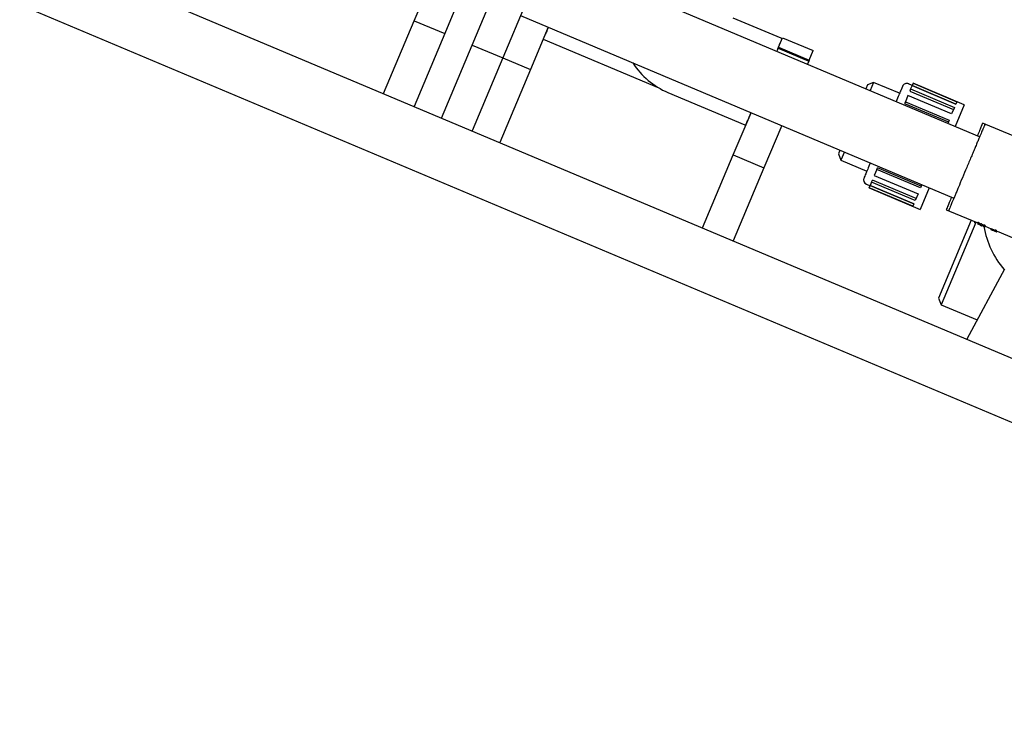
# Model space of a CAD drawing. Units: feet. Extents: x 2125808 to 2126097, y 1218035 to 1218375.
# Drawn here: x 2125954 to 2125955, y 1218234 to 1218235 of the extents above; entities that cross this region are included whole.
import ezdxf

# ---------------------------------------------------------------- set-up
doc = ezdxf.new("R2010")
doc.units = ezdxf.units.FT
doc.header["$MEASUREMENT"] = 0
doc.layers.add('20518_SolidsHandlingBuilding - C-PROC-CHEM', color=93, linetype='Continuous', lineweight=30)

# ---------------------------------------------------------------- blocks, each defined once
blk = doc.blocks.new('*U26')
at = {"layer": '20518_SolidsHandlingBuilding - C-PROC-CHEM', "ltscale": 0.00010851}
for p, q in [((-1.296, 1.9126), (2.3076, -0.0078)), ((2.2782, -0.063), (-1.3254, 1.8574)), ((1.3, 0.3639), (1.3461, 0.4338)), ((1.3698, 0.3951), (1.3334, 0.4145)), ((1.3257, 0.3123), (1.3698, 0.3951)), ((1.372, 0.3881), (1.3698, 0.3951)), ((1.3301, 0.3095), (1.372, 0.3881)), ((1.3041, 0.3234), (1.2745, 0.3391)), ((1.3046, 0.324), (1.3041, 0.3232)), ((1.3041, 0.3234), (1.3042, 0.3236)), ((1.3106, 0.321), (1.3046, 0.3242)), ((1.3046, 0.3242), (1.3106, 0.321)), ((1.3046, 0.324), (1.3046, 0.3241)), ((1.3046, 0.3241), (1.3104, 0.321)), ((1.3063, 0.3233), (1.3055, 0.3237)), ((1.3055, 0.3222), (1.3059, 0.3231)), ((1.3062, 0.3218), (1.3055, 0.3222)), ((1.3059, 0.3233), (1.3104, 0.3209)), ((1.3066, 0.3227), (1.3059, 0.3233)), ((1.3059, 0.3231), (1.3066, 0.3227)), ((1.3062, 0.3218), (1.3066, 0.3227)), ((1.3099, 0.32), (1.3062, 0.322)), ((1.3099, 0.32), (1.3104, 0.3209)), ((1.3161, 0.3169), (1.31, 0.3202)), ((1.3101, 0.3201), (1.3102, 0.3204)), ((1.3104, 0.3209), (1.3104, 0.321)), ((1.3164, 0.3174), (1.3158, 0.3163)), ((1.3183, 0.3169), (1.3166, 0.3178)), ((1.3195, 0.3144), (1.317, 0.3157)), ((1.3199, 0.3153), (1.3175, 0.3166)), ((1.3183, 0.3165), (1.3189, 0.3162)), ((1.3191, 0.3161), (1.3213, 0.3149)), ((1.3193, 0.3162), (1.3193, 0.316)), ((1.3214, 0.3152), (1.3194, 0.3162)), ((1.3197, 0.3162), (1.3195, 0.3163)), ((1.3214, 0.3152), (1.3195, 0.3163)), ((1.3204, 0.3157), (1.3196, 0.3161)), ((1.3203, 0.3158), (1.3197, 0.3162)), ((1.3198, 0.3157), (1.3199, 0.3158)), ((1.32, 0.3159), (1.32, 0.3159)), ((1.3205, 0.3157), (1.3203, 0.3159)), ((1.3204, 0.3158), (1.3204, 0.3157)), ((1.3212, 0.3154), (1.3205, 0.3157)), ((1.3206, 0.3156), (1.3206, 0.3156)), ((1.3206, 0.3156), (1.3214, 0.3152)), ((1.3206, 0.3153), (1.3207, 0.3154)), ((1.3206, 0.3153), (1.3207, 0.3154)), ((1.3206, 0.3137), (1.3212, 0.3148)), ((1.3207, 0.3154), (1.3207, 0.3154)), ((1.3208, 0.314), (1.3207, 0.3139)), ((1.3214, 0.3153), (1.3209, 0.3156)), ((1.322, 0.3138), (1.321, 0.3143)), ((1.3214, 0.3153), (1.3212, 0.3154)), ((1.3214, 0.3152), (1.3214, 0.3153)), ((1.3214, 0.3152), (1.3214, 0.3152)), ((1.322, 0.3144), (1.3214, 0.3147)), ((1.3216, 0.3132), (1.3221, 0.3141)), ((1.3221, 0.3129), (1.3216, 0.3132)), ((1.3226, 0.3138), (1.3221, 0.3141)), ((1.3241, 0.3138), (1.3224, 0.3147)), ((1.3233, 0.3123), (1.3239, 0.3134)), ((1.3521, 0.2978), (1.3236, 0.3129)), ((1.3254, 0.312), (1.3258, 0.3127)), ((1.3257, 0.3126), (1.3254, 0.312)), ((1.3264, 0.3124), (1.3258, 0.3127)), ((1.3264, 0.3123), (1.3258, 0.3127)), ((1.3265, 0.3114), (1.3269, 0.3121)), ((1.5426, 0.2346), (1.5818, 0.3081)), ((1.3553, 0.296), (1.3521, 0.2978)), ((1.3711, 0.2713), (1.3827, 0.2932)), ((1.4342, 0.2657), (1.3827, 0.2932)), ((1.6127, 0.2917), (1.5735, 0.2181)), ((1.7832, 0.0516), (1.3462, 0.2845)), ((1.3834, 0.2768), (1.387, 0.2834)), ((1.3858, 0.2813), (1.43, 0.2578)), ((1.387, 0.2834), (1.4311, 0.2599)), ((1.3888, 0.2868), (1.39, 0.2891)), ((1.4329, 0.2632), (1.3888, 0.2868)), ((1.3888, 0.2868), (1.4329, 0.2633)), ((1.39, 0.2891), (1.4341, 0.2656)), ((1.3784, 0.2673), (1.3801, 0.2705)), ((1.3801, 0.2705), (1.4242, 0.247)), ((1.4276, 0.2533), (1.3834, 0.2768)), ((1.3793, 0.2689), (1.4234, 0.2454)), ((1.4311, 0.2599), (1.43, 0.2578)), ((1.4311, 0.2599), (1.4329, 0.2632)), ((1.4341, 0.2656), (1.4329, 0.2633)), ((1.4365, 0.2616), (1.433, 0.2635)), ((1.4341, 0.2656), (1.4342, 0.2657)), ((1.228, 0.2518), (1.3056, 0.2104)), ((1.4242, 0.247), (1.4276, 0.2533)), ((1.4242, 0.247), (1.4234, 0.2454)), ((1.4612, 0.234), (1.4349, 0.2479)), ((1.4567, 0.2256), (1.4612, 0.234)), ((1.4632, 0.2272), (1.4612, 0.234)), ((1.5199, 0.1919), (1.5426, 0.2346)), ((1.5735, 0.2181), (1.5426, 0.2346)), ((1.3133, 0.2227), (1.7503, -0.0101)), ((1.4612, 0.2233), (1.4632, 0.2272)), ((1.5735, 0.2181), (1.5508, 0.1755)), ((1.3056, 0.2104), (1.3088, 0.2087)), ((1.3265, 0.1876), (1.3381, 0.2095)), ((1.3438, 0.2024), (1.3455, 0.2056)), ((1.3879, 0.1789), (1.3438, 0.2024)), ((1.3888, 0.1805), (1.3447, 0.204)), ((1.3265, 0.1876), (1.3779, 0.1601)), ((1.3369, 0.1895), (1.3405, 0.1961)), ((1.3811, 0.166), (1.3369, 0.1895)), ((1.3822, 0.1681), (1.3381, 0.1916)), ((1.3405, 0.1961), (1.3846, 0.1726)), ((1.5573, 0.1876), (1.5573, 0.1876)), ((1.6361, 0.1464), (1.5585, 0.1878)), ((1.3339, 0.1838), (1.3351, 0.1862)), ((1.378, 0.1603), (1.3339, 0.1838)), ((1.3351, 0.1862), (1.3793, 0.1626)), ((1.3793, 0.1626), (1.3351, 0.1861)), ((1.3846, 0.1726), (1.3879, 0.1789)), ((1.3879, 0.1789), (1.3888, 0.1805)), ((1.7781, 0.1091), (1.8172, 0.1827)), ((1.3793, 0.1626), (1.3811, 0.166)), ((1.3811, 0.166), (1.3822, 0.1681)), ((1.3931, 0.1695), (1.4194, 0.1555)), ((1.8059, 0.0943), (1.8451, 0.1678)), ((1.3779, 0.1601), (1.378, 0.1603)), ((1.378, 0.1603), (1.3793, 0.1626)), ((1.3792, 0.1624), (1.3827, 0.1605)), ((1.4194, 0.1555), (1.4238, 0.1638)), ((1.4194, 0.1555), (1.4261, 0.1575)), ((1.4261, 0.1575), (1.4282, 0.1615)), ((1.876, 0.1514), (1.8368, 0.0778)), ((1.7618, 0.0786), (1.6453, 0.1407)), ((1.8644, 0.0631), (1.9036, 0.1367)), ((1.4848, 0.126), (1.4796, 0.1163)), ((1.4848, 0.126), (1.4852, 0.1269)), ((1.5157, 0.1095), (1.4848, 0.126)), ((1.4852, 0.1269), (1.487, 0.1302)), ((1.5161, 0.1104), (1.4852, 0.1269)), ((1.5105, 0.0999), (1.4796, 0.1163)), ((1.9345, 0.1202), (1.8953, 0.0467)), ((1.5157, 0.1095), (1.5105, 0.0999)), ((1.7553, 0.0665), (1.7781, 0.1091)), ((1.8059, 0.0943), (1.7781, 0.1091)), ((1.5114, 0.1016), (1.5115, 0.1015)), ((1.512, 0.1004), (1.5605, 0.0746)), ((1.7765, 0.0391), (1.8059, 0.0943)), ((1.8368, 0.0778), (1.8059, 0.0943)), ((1.8368, 0.0778), (1.8074, 0.0227)), ((1.8485, 0.0333), (1.8644, 0.0631)), ((1.8953, 0.0467), (1.8644, 0.0631)), ((1.8953, 0.0467), (1.8793, 0.0168))]:
    blk.add_line(p, q, dxfattribs=at)
for centre, radius, start, end in [((1.2241, 0.3099), 0.0937, 4.5299, 35.5191), ((1.4342, 0.2572), 0.005, 331.9465, 61.9465), ((1.385, 0.1649), 0.005, 241.9465, 331.9465), ((1.5983, 0.0755), 0.0803, 27.0027, 61.9465)]:
    blk.add_arc(centre, radius, start, end, dxfattribs=at)
for points, knots in [([(1.3055, 0.3222), (1.3053, 0.3223), (1.305, 0.3226), (1.3044, 0.323), (1.3041, 0.3232)], [0, 0, 0, 0, 0.501214, 1, 1, 1, 1]), ([(1.3046, 0.324), (1.3049, 0.3239), (1.3054, 0.3235), (1.3058, 0.3232), (1.3059, 0.3231)], [0, 0, 0, 0, 0.499003, 1, 1, 1, 1]), ([(1.3105, 0.3211), (1.3104, 0.3211), (1.3101, 0.3213), (1.3096, 0.3215), (1.3092, 0.3218), (1.3089, 0.3219), (1.3088, 0.322)], [0, 0, 0, 0, 0.202903, 0.409119, 0.787086, 1, 1, 1, 1]), ([(1.3154, 0.3173), (1.3154, 0.3173), (1.3154, 0.3173), (1.3155, 0.3173), (1.3157, 0.3173), (1.3159, 0.3172), (1.3161, 0.3171), (1.3162, 0.3171), (1.3162, 0.3171)], [0, 0, 0, 0, 0.06471, 0.291253, 0.516297, 0.737654, 0.954916, 1, 1, 1, 1]), ([(1.317, 0.3157), (1.3168, 0.3158), (1.3165, 0.316), (1.3162, 0.3162), (1.3159, 0.3164), (1.3159, 0.3165), (1.3159, 0.3165)], [0, 0, 0, 0, 0.250567, 0.5004, 0.750228, 1, 1, 1, 1]), ([(1.3175, 0.3166), (1.3173, 0.3167), (1.3171, 0.3168), (1.3168, 0.317), (1.3166, 0.3171), (1.3165, 0.3172), (1.3164, 0.3173), (1.3164, 0.3174), (1.3164, 0.3174)], [0, 0, 0, 0, 0.238043, 0.365879, 0.499352, 0.666367, 0.812468, 1, 1, 1, 1]), ([(1.3181, 0.3166), (1.3181, 0.3166), (1.3181, 0.3166), (1.3181, 0.3166), (1.3182, 0.3166), (1.3182, 0.3165), (1.3183, 0.3165), (1.3183, 0.3165), (1.3183, 0.3165)], [0, 0, 0, 0, 0.15959, 0.309331, 0.449226, 0.579285, 0.809, 1, 1, 1, 1]), ([(1.3189, 0.3162), (1.3189, 0.3162), (1.3189, 0.3161), (1.319, 0.3161), (1.3191, 0.3161), (1.3191, 0.3161), (1.3191, 0.3161), (1.3191, 0.3161), (1.3191, 0.3161)], [0, 0, 0, 0, 0.191001, 0.420716, 0.550775, 0.69067, 0.84041, 1, 1, 1, 1]), ([(1.3199, 0.3158), (1.3198, 0.3158), (1.3197, 0.3159), (1.3196, 0.3159), (1.3195, 0.316), (1.3194, 0.3161), (1.3193, 0.3161), (1.3193, 0.3161), (1.3193, 0.3162)], [0, 0, 0, 0, 0.133066, 0.256884, 0.377519, 0.501503, 0.730248, 1, 1, 1, 1]), ([(1.3193, 0.3162), (1.3194, 0.3162), (1.3194, 0.3162), (1.3195, 0.3161), (1.3195, 0.3161), (1.3196, 0.3161), (1.3198, 0.316), (1.3199, 0.3159), (1.32, 0.3159)], [0, 0, 0, 0, 0.293027, 0.42146, 0.544402, 0.649227, 0.757418, 1, 1, 1, 1]), ([(1.3194, 0.3163), (1.3194, 0.3163), (1.3194, 0.3163), (1.3195, 0.3162), (1.3196, 0.3162), (1.3197, 0.3162), (1.3198, 0.3161), (1.3199, 0.316), (1.32, 0.316)], [0, 0, 0, 0, 0.269224, 0.397343, 0.525418, 0.631509, 0.742427, 1, 1, 1, 1]), ([(1.3207, 0.3139), (1.3207, 0.3139), (1.3207, 0.3139), (1.3204, 0.314), (1.3199, 0.3141), (1.3196, 0.3143), (1.3195, 0.3144)], [0, 0, 0, 0, 0.250554, 0.500473, 0.750325, 1, 1, 1, 1]), ([(1.32, 0.3159), (1.3199, 0.3159), (1.3198, 0.3159), (1.3197, 0.316), (1.3196, 0.316), (1.3196, 0.316), (1.3196, 0.316), (1.3196, 0.316)], [0, 0, 0, 0, 0.24772, 0.45373, 0.571611, 0.69833, 1, 1, 1, 1]), ([(1.3196, 0.316), (1.3196, 0.316), (1.3196, 0.316), (1.3196, 0.316), (1.3197, 0.3159), (1.3197, 0.3159), (1.3198, 0.3159), (1.3198, 0.3159), (1.3198, 0.3158)], [0, 0, 0, 0, 0.351658, 0.497616, 0.630933, 0.72052, 0.809339, 1, 1, 1, 1]), ([(1.3197, 0.3161), (1.3197, 0.3161), (1.3197, 0.3161), (1.3197, 0.3161), (1.3197, 0.3161), (1.3198, 0.3161), (1.3199, 0.316), (1.32, 0.316), (1.32, 0.316)], [0, 0, 0, 0, 0.310331, 0.418962, 0.500497, 0.61255, 0.729167, 1, 1, 1, 1]), ([(1.3198, 0.3158), (1.3199, 0.3158), (1.3199, 0.3158), (1.32, 0.3158), (1.32, 0.3157), (1.3201, 0.3157), (1.3202, 0.3157), (1.3202, 0.3157)], [0, 0, 0, 0, 0.125923, 0.241428, 0.356883, 0.482666, 1, 1, 1, 1]), ([(1.3208, 0.3154), (1.3208, 0.3154), (1.3208, 0.3154), (1.3207, 0.3155), (1.3206, 0.3155), (1.3205, 0.3156), (1.3204, 0.3156), (1.3203, 0.3156), (1.3202, 0.3156), (1.3201, 0.3157), (1.32, 0.3157), (1.3199, 0.3158), (1.3199, 0.3158)], [0, 0, 0, 0, 0.049723, 0.095327, 0.140486, 0.188973, 0.500778, 0.639238, 0.750894, 0.811212, 0.870958, 1, 1, 1, 1]), ([(1.3212, 0.3148), (1.3212, 0.3148), (1.3212, 0.3148), (1.321, 0.3148), (1.3208, 0.3149), (1.3206, 0.315), (1.3203, 0.3151), (1.3201, 0.3152), (1.3199, 0.3153)], [0, 0, 0, 0, 0.185614, 0.331212, 0.501827, 0.633585, 0.761693, 1, 1, 1, 1]), ([(1.32, 0.316), (1.3201, 0.3159), (1.3202, 0.3159), (1.3204, 0.3158), (1.3205, 0.3157), (1.3205, 0.3157), (1.3206, 0.3156), (1.3206, 0.3156), (1.3206, 0.3156)], [0, 0, 0, 0, 0.250219, 0.361845, 0.471353, 0.584384, 0.706936, 1, 1, 1, 1]), ([(1.32, 0.316), (1.3201, 0.3159), (1.3202, 0.3159), (1.3203, 0.3158), (1.3203, 0.3158), (1.3204, 0.3158), (1.3204, 0.3158), (1.3204, 0.3158)], [0, 0, 0, 0, 0.270472, 0.386705, 0.49939, 0.717908, 1, 1, 1, 1]), ([(1.3202, 0.3157), (1.3202, 0.3157), (1.3203, 0.3157), (1.3204, 0.3157), (1.3205, 0.3156), (1.3206, 0.3155), (1.3208, 0.3155), (1.3208, 0.3154)], [0, 0, 0, 0, 0.304591, 0.571651, 0.693267, 0.803861, 1, 1, 1, 1]), ([(1.3214, 0.3151), (1.3214, 0.3151), (1.3214, 0.3151), (1.3213, 0.3151), (1.3212, 0.3151), (1.3211, 0.3152), (1.3209, 0.3152), (1.3208, 0.3153), (1.3207, 0.3154)], [0, 0, 0, 0, 0.283666, 0.40506, 0.518254, 0.628799, 0.742632, 1, 1, 1, 1]), ([(1.3207, 0.3154), (1.3207, 0.3154), (1.3208, 0.3153), (1.321, 0.3152), (1.321, 0.3152), (1.3211, 0.3152), (1.3211, 0.3152), (1.3211, 0.3152)], [0, 0, 0, 0, 0.270278, 0.385535, 0.497298, 0.730108, 1, 1, 1, 1]), ([(1.3208, 0.3154), (1.3209, 0.3154), (1.321, 0.3153), (1.3212, 0.3152), (1.3213, 0.3152), (1.3214, 0.3151), (1.3214, 0.3151), (1.3214, 0.3151)], [0, 0, 0, 0, 0.228084, 0.446723, 0.574058, 0.705337, 1, 1, 1, 1]), ([(1.3211, 0.3152), (1.3211, 0.3152), (1.3211, 0.3152), (1.3211, 0.3153), (1.321, 0.3153), (1.321, 0.3153), (1.3209, 0.3154), (1.3209, 0.3154), (1.3208, 0.3154)], [0, 0, 0, 0, 0.316218, 0.582126, 0.684436, 0.784751, 0.888338, 1, 1, 1, 1]), ([(1.3221, 0.3141), (1.3223, 0.3145), (1.3225, 0.3149), (1.3224, 0.3147), (1.3224, 0.3147)], [0, 0, 0, 0, 0.913585, 1, 1, 1, 1]), ([(1.3234, 0.3125), (1.3234, 0.3125), (1.3233, 0.3125), (1.323, 0.3125), (1.3226, 0.3127), (1.3223, 0.3129), (1.3221, 0.3129)], [0, 0, 0, 0, 0.250021, 0.500064, 0.750154, 1, 1, 1, 1]), ([(1.3239, 0.3134), (1.3239, 0.3134), (1.3238, 0.3134), (1.3237, 0.3134), (1.3235, 0.3134), (1.3233, 0.3135), (1.323, 0.3136), (1.3228, 0.3138), (1.3226, 0.3138)], [0, 0, 0, 0, 0.185614, 0.331212, 0.501827, 0.633585, 0.761693, 1, 1, 1, 1]), ([(1.3269, 0.3121), (1.3269, 0.3121), (1.3269, 0.3121), (1.3268, 0.3122), (1.3267, 0.3122), (1.3266, 0.3123), (1.3265, 0.3124), (1.3264, 0.3124)], [0, 0, 0, 0, 0.262739, 0.403869, 0.545732, 0.754832, 1, 1, 1, 1]), ([(1.3268, 0.3122), (1.3268, 0.3122), (1.3268, 0.3122), (1.3267, 0.3122), (1.3267, 0.3122), (1.3266, 0.3122), (1.3265, 0.3123), (1.3264, 0.3123), (1.3264, 0.3123)], [0, 0, 0, 0, 0.210045, 0.337998, 0.466272, 0.592283, 0.948603, 1, 1, 1, 1]), ([(1.307, 0.2109), (1.3072, 0.2112), (1.3074, 0.2117), (1.3093, 0.2151), (1.3111, 0.2186), (1.3131, 0.2222), (1.3148, 0.2255), (1.3168, 0.2293), (1.3191, 0.2335), (1.3215, 0.2381), (1.3251, 0.2448), (1.3298, 0.2536), (1.3354, 0.2641), (1.3397, 0.2722), (1.3427, 0.2779), (1.3447, 0.2817), (1.3465, 0.285), (1.3485, 0.2886), (1.3503, 0.2921), (1.3515, 0.2945), (1.3522, 0.2956), (1.3525, 0.2962), (1.3525, 0.2963), (1.3526, 0.2963)], [0, 0, 0, 0, 0.09016, 0.144222, 0.204665, 0.238087, 0.271497, 0.307756, 0.344004, 0.382437, 0.420859, 0.499934, 0.57901, 0.655724, 0.691983, 0.728231, 0.761653, 0.795063, 0.855506, 0.909568, 0.939761, 0.969814, 1, 1, 1, 1]), ([(1.3485, 0.2833), (1.3496, 0.2852), (1.3516, 0.289), (1.3537, 0.2929), (1.3551, 0.2956), (1.3553, 0.2959), (1.3553, 0.296)], [0, 0, 0, 0, 0.249605, 0.499737, 0.749868, 1, 1, 1, 1]), ([(1.3526, 0.2963), (1.3526, 0.2965), (1.3527, 0.2968), (1.3526, 0.2972), (1.3524, 0.2976), (1.3522, 0.2977), (1.3521, 0.2978)], [0, 0, 0, 0, 0.270261, 0.562429, 0.789736, 1, 1, 1, 1]), ([(1.4305, 0.2396), (1.4308, 0.2402), (1.4324, 0.2433), (1.4347, 0.2475), (1.437, 0.2518), (1.4384, 0.2544), (1.4385, 0.2547), (1.4386, 0.2548)], [0, 0, 0, 0, 0.057674, 0.30524, 0.547662, 0.780408, 1, 1, 1, 1]), ([(1.3088, 0.2087), (1.3089, 0.2089), (1.3091, 0.2092), (1.3105, 0.2118), (1.3126, 0.2158), (1.3146, 0.2196), (1.3156, 0.2215)], [0, 0, 0, 0, 0.250132, 0.500263, 0.750395, 1, 1, 1, 1]), ([(1.3056, 0.2104), (1.3057, 0.2104), (1.306, 0.2103), (1.3065, 0.2103), (1.3068, 0.2106), (1.3069, 0.2108), (1.307, 0.2109)], [0, 0, 0, 0, 0.270261, 0.562429, 0.789736, 1, 1, 1, 1]), ([(1.5571, 0.1873), (1.557, 0.1871), (1.5567, 0.1866), (1.555, 0.1833), (1.5531, 0.1798), (1.5519, 0.1775), (1.551, 0.1759), (1.5508, 0.1755)], [0, 0, 0, 0, 0.326188, 0.642637, 0.792207, 0.94173, 1, 1, 1, 1]), ([(1.5585, 0.1878), (1.5584, 0.1878), (1.5581, 0.1879), (1.5577, 0.1878), (1.5573, 0.1876), (1.5572, 0.1874), (1.5571, 0.1873)], [0, 0, 0, 0, 0.270261, 0.562429, 0.789736, 1, 1, 1, 1]), ([(1.3895, 0.1626), (1.3895, 0.1627), (1.3897, 0.1631), (1.3911, 0.1656), (1.3934, 0.1699), (1.3956, 0.1742), (1.3973, 0.1772), (1.3976, 0.1778)], [0, 0, 0, 0, 0.219592, 0.452338, 0.69476, 0.942326, 1, 1, 1, 1]), ([(1.5179, 0.1137), (1.5176, 0.1133), (1.5168, 0.1117), (1.5156, 0.1093), (1.5142, 0.1067), (1.513, 0.1046), (1.5119, 0.1025), (1.5117, 0.1021), (1.5116, 0.1018)], [0, 0, 0, 0, 0.058237, 0.20772, 0.357156, 0.515602, 0.674002, 1, 1, 1, 1]), ([(1.5116, 0.1018), (1.5115, 0.1017), (1.5114, 0.1014), (1.5115, 0.101), (1.5117, 0.1006), (1.5119, 0.1005), (1.512, 0.1004)], [0, 0, 0, 0, 0.270261, 0.562429, 0.789736, 1, 1, 1, 1]), ([(1.7553, 0.0665), (1.7562, 0.0682), (1.7581, 0.0718), (1.7602, 0.0756), (1.7615, 0.0781), (1.7617, 0.0785), (1.7618, 0.0786)], [0, 0, 0, 0, 0.23329, 0.48886, 0.74443, 1, 1, 1, 1])]:
    blk.add_open_spline(points, degree=3, knots=knots, dxfattribs=at)

msp = doc.modelspace()

# ---------------------------------------------------------------- block references
at = {"layer": '20518_SolidsHandlingBuilding - C-PROC-CHEM', "ltscale": 0.00010851, "rotation": 185.2380383261246}
msp.add_blockref('*U26', (2125955.9178854, 1218235.2457481), dxfattribs=at)

doc.saveas('drawing.dxf')
